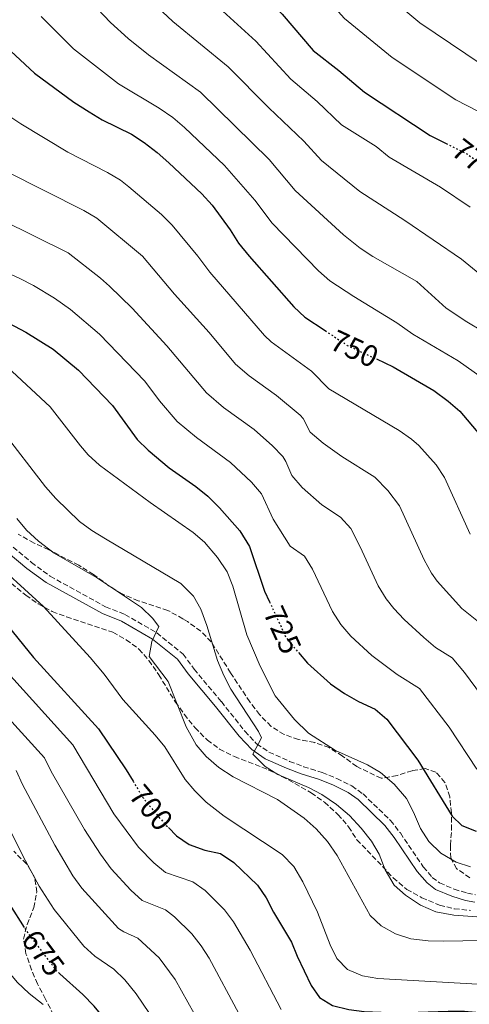
# Model space of a CAD drawing. Units: metres. Extents: x 624712 to 628203, y 4717987 to 4720363.
# Drawn here: x 626025 to 626173, y 4719436 to 4719760 of the extents above; entities that cross this region are included whole.
import ezdxf
from ezdxf.enums import TextEntityAlignment as Align

# ---------------------------------------------------------------- set-up
doc = ezdxf.new("R2010")
doc.units = ezdxf.units.M
doc.header["$MEASUREMENT"] = 0
doc.linetypes.add('DGN Style 3', pattern=[2.435891, 1.739922, -0.695969])
doc.linetypes.add('DGN Style 5', pattern=[1.217945, 0.521977, -0.695969])
for name, color, linetype, lineweight in [('Camino', 7, 'DGN Style 3', 0), ('Cota de curva de nivel directora', 7, 'Continuous', 0), ('Curva de nivel directora', 30, 'Continuous', 30), ('Curva de nivel directora no vista', 30, 'DGN Style 5', 30), ('Curva de nivel intermedia', 30, 'Continuous', 0), ('Margen derecho', 7, 'Continuous', 0), ('Zona arbolada', 92, 'DGN Style 3', 0)]:
    doc.layers.add(name, color=color, linetype=linetype, lineweight=lineweight)
doc.styles.add('Style-Arial', font='arial.ttf')

msp = doc.modelspace()

# ---------------------------------------------------------------- linework, layer by layer
at = {"layer": 'Camino', "color": 7, "linetype": 'DGN Style 3', "lineweight": 0}
msp.add_polyline3d([(626022.81, 4719586.35, 705.88), (626028.85, 4719581.28, 706.5), (626035.05, 4719576.74, 707.18), (626053.29, 4719566.65, 708.68), (626059.66, 4719564.13, 709.05), (626070.13, 4719558.07, 709.99), (626078.8, 4719551.09, 710.8), (626082.41, 4719546.14, 711.48), (626091.4, 4719535.42, 713.1), (626099.12, 4719525.67, 714.3), (626103.03, 4719521.53, 714.91), (626107.07, 4719518.77, 715.4), (626113.85, 4719515.72, 715.9), (626118.47, 4719513.95, 716.28), (626124.59, 4719512.1, 716.71), (626129.38, 4719510.08, 716.95), (626134.42, 4719507.62, 717.15), (626138.05, 4719505, 717.34), (626147.08, 4719496.24, 717.71), (626150.34, 4719492.11, 717.92), (626157.89, 4719480.93, 718.27), (626160.86, 4719477.47, 718.39), (626163.23, 4719475.67, 718.39), (626168.09, 4719473.59, 718.39), (626172.43, 4719472.27, 718.39), (626175.14, 4719471.75, 718.71)], dxfattribs=at)
at = {"layer": 'Curva de nivel directora', "color": 30, "linetype": 'Continuous', "lineweight": 30, "flags": 128}
for points, elevation in [([(626019.2, 4719914.11), (626022.33, 4719910.1), (626027.57, 4719901.03), (626034.97, 4719892.52), (626043.86, 4719879.68), (626047.25, 4719874.22), (626049.76, 4719869.2), (626060.25, 4719839.05), (626065.34, 4719829.84), (626074.19, 4719816.26), (626080.81, 4719801.08), (626090.1, 4719786.66), (626100.31, 4719773.32), (626111.43, 4719761.95), (626121.63, 4719749.99), (626130.12, 4719743.4), (626138.51, 4719736.3), (626160.19, 4719721.98), (626165.45, 4719719.34)], 775), ([(626006.91, 4719765.05), (626014.09, 4719757.12), (626029.89, 4719742.5), (626042.78, 4719733.02), (626047.83, 4719729.81), (626052.13, 4719727.12), (626061.77, 4719722.46), (626065.98, 4719719.74), (626070.32, 4719716.45), (626074.16, 4719712.95), (626085.03, 4719702.73), (626088.36, 4719699), (626094.34, 4719690.95), (626097.07, 4719686.5), (626100.51, 4719682.28), (626115.22, 4719665.54), (626118.92, 4719662.18), (626125.61, 4719657.69)], 750), ([(626017.86, 4719662.07), (626027, 4719657.21), (626035.98, 4719651.55), (626044.37, 4719644.65), (626055.6, 4719632.96), (626063.7, 4719621.81), (626067.28, 4719618.31), (626074.25, 4719612.51), (626083.04, 4719606.28), (626086.93, 4719603.14), (626090.77, 4719599.32), (626097.54, 4719591.69), (626100.62, 4719586.54), (626105.64, 4719571.82), (626107.26, 4719568.32)], 725), ([(626142.44, 4719648.37), (626147.95, 4719645.8), (626161.39, 4719637.92), (626166.12, 4719634.42), (626169.88, 4719631.12), (626176.54, 4719623.36)], 750), ([(626012.5, 4719570.82), (626029.54, 4719549.94), (626050.92, 4719526.4), (626060.07, 4719512.88), (626062.33, 4719509.15)], 700), ([(626116.81, 4719551.57), (626119.73, 4719548.08), (626127.3, 4719541.27), (626131.95, 4719538.09), (626136.59, 4719535.41), (626142.06, 4719532.9), (626145.87, 4719529.66), (626156.08, 4719516.09), (626167.45, 4719497.68), (626170.57, 4719494.57), (626175.29, 4719492.71)], 725), ([(626073.96, 4719493.87), (626076.67, 4719491.16), (626080.8, 4719488.34), (626085.94, 4719486.49), (626091.13, 4719485.35), (626095.5, 4719482.4), (626103.33, 4719474.87), (626106.11, 4719470.72), (626108.54, 4719465.96), (626114.5, 4719456.15), (626116.35, 4719451.5), (626121, 4719441.89), (626123.68, 4719437.87), (626127.96, 4719435.27), (626133.43, 4719433.88), (626138.4, 4719433.31), (626149.64, 4719432.79), (626166.06, 4719433.38), (626171.49, 4719433.36), (626176.48, 4719432.95)], 700), ([(626026.55, 4719461.01), (626021.87, 4719468.47)], 675), ([(626180.97, 4719324.77), (626169.56, 4719326.92), (626164.53, 4719328.56), (626160.18, 4719331.06), (626152.51, 4719338.76), (626139.42, 4719355.6), (626131.68, 4719362.9), (626122.7, 4719368.87), (626113.59, 4719373.15), (626099.05, 4719378.66), (626089.17, 4719383.59), (626084.98, 4719386.33), (626077.75, 4719394.42), (626067.22, 4719407.71), (626056.66, 4719425.64), (626052.72, 4719431.23), (626049.53, 4719435.08), (626045.75, 4719438.89), (626038.18, 4719445.74)], 675)]:
    msp.add_lwpolyline(points, dxfattribs=dict(at, elevation=elevation))
at = {"layer": 'Curva de nivel directora no vista', "color": 30, "linetype": 'DGN Style 5', "lineweight": 30, "flags": 128}
for points, elevation in [([(626165.45, 4719719.34), (626172.75, 4719715.66), (626176.99, 4719712.37), (626181.74, 4719709.29), (626181.88, 4719709.18)], 775), ([(626125.61, 4719657.69), (626132.86, 4719652.83), (626142.44, 4719648.37)], 750), ([(626107.26, 4719568.32), (626112.72, 4719556.47), (626116.81, 4719551.57)], 725), ([(626062.33, 4719509.15), (626065.72, 4719503.55), (626072.64, 4719495.19), (626073.96, 4719493.87)], 700), ([(626038.18, 4719445.74), (626037.25, 4719446.58), (626027.32, 4719459.78), (626026.55, 4719461.01)], 675)]:
    msp.add_lwpolyline(points, dxfattribs=dict(at, elevation=elevation))
at = {"layer": 'Curva de nivel intermedia', "color": 30, "linetype": 'Continuous', "lineweight": 0, "flags": 128}
for points, elevation in [([(626100.89, 4719832.51), (626107.31, 4719817.92), (626111.09, 4719811.75), (626114.73, 4719804.98), (626122.86, 4719793.24), (626130.69, 4719784.05), (626142.37, 4719771.24), (626156.77, 4719759.14), (626176.93, 4719745.5)], 785), ([(625918.43, 4719791.45), (625936.15, 4719759.29), (625944.48, 4719741.72), (625952.06, 4719728.88), (625958.79, 4719715.67), (625961.64, 4719711.14), (625966.65, 4719704.22), (625970.34, 4719700.42), (625974.71, 4719697.14), (625984.67, 4719691.96), (626002.05, 4719684.57), (626011.06, 4719681.27), (626025.1, 4719674.9)], 730), ([(626111.94, 4719782.8), (626132, 4719760.61), (626147.64, 4719747.72), (626168.56, 4719733.74), (626179.47, 4719728.18)], 780), ([(625982.44, 4719774.26), (625990.86, 4719758.95), (625994.29, 4719753.83), (626003.04, 4719742.99), (626010.51, 4719736.19), (626014.43, 4719733.09), (626025.39, 4719725.86)], 745), ([(625896.77, 4719770.81), (625903.85, 4719756.75), (625912.17, 4719741.89), (625918.44, 4719732.01), (625933.77, 4719703.07), (625936.82, 4719698.3), (625945.62, 4719682.97), (625949.08, 4719678.34), (625952.83, 4719675.03), (625957.82, 4719672.08), (625962.41, 4719670.09), (625982.58, 4719664.1), (625992.58, 4719660.61), (626008.92, 4719652.36), (626018.51, 4719647.12), (626022.56, 4719644.19), (626035.01, 4719632.57)], 720), ([(626177.39, 4719657.54), (626172.21, 4719660.57), (626165.39, 4719665.12), (626155.73, 4719673.85), (626141.3, 4719682.16), (626137.09, 4719684.86), (626131.58, 4719689.29), (626115.71, 4719703.89), (626107.11, 4719714.08), (626084.57, 4719736.29), (626067.37, 4719748.55), (626060.73, 4719753.93), (626054.87, 4719759.28), (626048.49, 4719765.92)], 760), ([(626178.9, 4719674.32), (626170.52, 4719681.22), (626151.82, 4719693.96), (626136.96, 4719703.6), (626124.38, 4719713.78), (626118.55, 4719720.1), (626106.99, 4719731.09), (626093.68, 4719744.68), (626075.47, 4719759.58), (626070.43, 4719764.33)], 765), ([(626173.32, 4719698.41), (626163.61, 4719704.98), (626146.7, 4719714.89), (626142.36, 4719718.39), (626130.91, 4719725.5), (626122.94, 4719733.2), (626114.31, 4719740.54), (626102.8, 4719753.05), (626090.67, 4719764.08)], 770), ([(625970.59, 4719761.95), (625981.67, 4719742.61), (625990.96, 4719729.97), (625998.59, 4719723.24), (626002.64, 4719720.29), (626020.4, 4719710.28), (626046.11, 4719697.3), (626050.39, 4719694.73)], 740), ([(626180.63, 4719639.75), (626169.39, 4719647.73), (626154.41, 4719656.52), (626149.2, 4719660.29), (626135, 4719668.89), (626127.17, 4719674.14), (626123.41, 4719677.44), (626108.11, 4719693.08), (626102.41, 4719700.67), (626092.44, 4719712.1), (626079.28, 4719724.68), (626075.46, 4719727.9), (626070.91, 4719730.96), (626057.57, 4719739.08), (626042.77, 4719750.59), (626032.02, 4719761.18)], 755), ([(626025.39, 4719725.86), (626040.9, 4719716.52), (626053.9, 4719709.81), (626058.18, 4719707.23), (626060.95, 4719705.07), (626071.67, 4719696.01), (626075.22, 4719692.49), (626083.66, 4719682.22), (626087.56, 4719676.91), (626105.63, 4719656.09), (626107.78, 4719654.05), (626121.12, 4719644.36), (626126.77, 4719638.52), (626149.93, 4719624.78), (626154.02, 4719621.9), (626156.39, 4719619.8), (626162.11, 4719613.43), (626164.9, 4719609.3), (626173.31, 4719590.59)], 745), ([(626018.99, 4719694.21), (626040.91, 4719683.31), (626051.6, 4719674.99), (626054.53, 4719672.39), (626062.04, 4719665.08), (626073.46, 4719652.71), (626086.46, 4719637.2), (626092.12, 4719632.38), (626102.16, 4719625.11), (626108.21, 4719619.76), (626111.67, 4719616.15), (626112.64, 4719614.54), (626114.59, 4719609.9), (626117.97, 4719605.94), (626124.49, 4719600.28), (626130.68, 4719596.18), (626134, 4719592.44), (626137.14, 4719586.38), (626143.01, 4719573.55), (626145.68, 4719569.32), (626148.24, 4719566.08), (626151.65, 4719562.43), (626158.05, 4719556.49), (626161.88, 4719553.28), (626167.45, 4719549.83), (626171.41, 4719544.99), (626180.5, 4719532.76)], 735), ([(626050.39, 4719694.73), (626065.41, 4719682.26), (626075.99, 4719669.76), (626087.41, 4719657.02), (626096.04, 4719646.65), (626100.55, 4719642.8), (626109.51, 4719636.3), (626117.4, 4719629.87), (626118.34, 4719628.68), (626120.68, 4719624.21), (626124.94, 4719620.63), (626131.03, 4719616.21), (626141.93, 4719609.38), (626146.23, 4719605.02), (626150.08, 4719599.93), (626158.2, 4719582.1), (626160.62, 4719577.72), (626162.44, 4719575.15), (626170.57, 4719566.15), (626178.24, 4719559.92)], 740), ([(626025.1, 4719674.9), (626029.52, 4719672.57), (626036.43, 4719668.36), (626041.68, 4719664.6), (626051.32, 4719656.49), (626066.2, 4719640.98), (626070.99, 4719634.54), (626076.87, 4719627.76), (626083.18, 4719622.44), (626094.46, 4719614.19), (626101.34, 4719607.71), (626104.6, 4719603.92), (626108.5, 4719595.59), (626114.1, 4719586.62), (626118.75, 4719583.35), (626121.39, 4719579.1), (626127.96, 4719565.09), (626130.79, 4719560.83), (626134.03, 4719557.01), (626140.93, 4719550.58), (626149.24, 4719544.35), (626156.66, 4719539.75), (626166.39, 4719526.98), (626175.55, 4719513.15)], 730), ([(626035.01, 4719632.57), (626045.03, 4719619.68), (626047.6, 4719616.76), (626051.27, 4719613.36), (626067.98, 4719601.02), (626082.1, 4719591.19), (626085.9, 4719587.94), (626090.18, 4719582.9), (626093.32, 4719578.16), (626095.13, 4719573.5), (626099.79, 4719557.45), (626104.18, 4719547.1), (626109.1, 4719537.34), (626115.49, 4719529.56), (626120.08, 4719525), (626129.04, 4719519.28), (626139.52, 4719514.58), (626143.86, 4719512.09), (626148.32, 4719508.19), (626152.38, 4719503.44), (626154.7, 4719499.01), (626157.02, 4719493.54), (626159.67, 4719489.3), (626163.71, 4719485.49), (626168.74, 4719482.54), (626173.49, 4719480.97)], 720), ([(626019.15, 4719624.9), (626033.49, 4719606.21), (626036.92, 4719602.31), (626044.67, 4719594.78), (626048.71, 4719591.84), (626053.25, 4719589.06), (626078.04, 4719574.37), (626082.19, 4719570.16), (626084.68, 4719565.83), (626086.6, 4719560.55), (626090.15, 4719548.93), (626092.23, 4719544.01), (626094.52, 4719539.56), (626103.64, 4719525.54), (626104.6, 4719523.51), (626101.73, 4719518.04), (626105.8, 4719514.01), (626110.01, 4719511.38), (626120.1, 4719507.13), (626124.52, 4719504.79), (626129.27, 4719501.5), (626133.62, 4719497.91), (626137.47, 4719493.69), (626140.8, 4719489.42), (626143.33, 4719485.11), (626145.35, 4719480.02), (626148.26, 4719474.86), (626152.04, 4719471.59), (626157, 4719468.31), (626162.03, 4719466.15), (626167.91, 4719465.03), (626178.6, 4719464.29)], 715), ([(626024.05, 4719595.78), (626027.28, 4719591.96), (626031.22, 4719588.35), (626036.32, 4719584.33), (626050.31, 4719576.33), (626065.14, 4719566.38), (626068.71, 4719562.88), (626070.8, 4719560.16), (626068.54, 4719555.18), (626067.62, 4719550.28), (626073.92, 4719542.05), (626079.86, 4719527.12), (626083.13, 4719521.15), (626086.35, 4719517.33), (626090.59, 4719513.74), (626095.27, 4719510.63), (626109.94, 4719503.13), (626118.65, 4719496.97), (626122.59, 4719493.47), (626126.34, 4719489.25), (626129.57, 4719484.71), (626140.42, 4719464.93), (626144.07, 4719461.49), (626148.71, 4719458.91), (626153.84, 4719457.17), (626159.46, 4719456.55), (626164.57, 4719456.43), (626208.75, 4719457.2)], 710), ([(626020.31, 4719578.17), (626032.79, 4719566.71), (626048.23, 4719549.95), (626052.86, 4719544.43), (626058.98, 4719536.15), (626069.61, 4719524.39), (626072.74, 4719520.49), (626079.45, 4719509.79), (626082.69, 4719505.97), (626086.43, 4719502.26), (626092.33, 4719497.67), (626111.43, 4719485.04), (626115.27, 4719481.02), (626118.22, 4719475.97), (626123.09, 4719466.05), (626127.27, 4719455.24), (626129.48, 4719450.75), (626132.91, 4719447.14), (626137.84, 4719445.08), (626142.96, 4719444.15), (626185.48, 4719441.68)], 705), ([(626111.11, 4719433.96), (626100.86, 4719453.47), (626095.43, 4719462.82), (626092.41, 4719466.79), (626086.02, 4719473.12), (626082.05, 4719476.06), (626073.05, 4719479.12), (626069.19, 4719482.29), (626064.12, 4719487.45), (626056.02, 4719498.4), (626042.45, 4719521.14), (626020.01, 4719546.08)], 695), ([(626097.17, 4719432.64), (626087.34, 4719450.85), (626084.75, 4719454.92), (626081.67, 4719458.84), (626075.99, 4719464.46), (626072.98, 4719466.77), (626065.3, 4719469.9), (626061.61, 4719473.28), (626055.15, 4719480.24), (626051.58, 4719485.08), (626046.32, 4719493.26), (626035.42, 4719512.43), (626033.16, 4719516.91), (626013.64, 4719538.34)], 690), ([(626067.71, 4719432.6), (626063.4, 4719439.13), (626059.57, 4719443.73), (626055.98, 4719447.22), (626049.79, 4719451.46), (626046.07, 4719454.8), (626036.38, 4719466.86), (626031.39, 4719474.58), (626026.91, 4719482.97), (626016.37, 4719503.7), (626014.65, 4719508.42), (626005.7, 4719518.5), (626002.01, 4719521.95), (625996.96, 4719525.95)], 680), ([(626032.75, 4719435.59), (626028.09, 4719439.19), (626024.15, 4719442.89), (626021.04, 4719446.82), (626015.41, 4719458.05), (626011.04, 4719468.24), (626003.22, 4719490.3), (626000.49, 4719494.64), (625997.09, 4719498.21), (625995.72, 4719499.25), (625991.07, 4719501.29), (625989.86, 4719501.49), (625984.99, 4719500.63), (625983.03, 4719499.77), (625980.83, 4719497.28), (625978.27, 4719497.75), (625974.86, 4719500.14), (625966.27, 4719506.83), (625960.26, 4719512.23)], 670), ([(626023.89, 4719512.67), (626025.89, 4719508.06), (626036.61, 4719488.11), (626042.54, 4719478.01), (626045.45, 4719473.94), (626057.55, 4719460.68), (626059.28, 4719459.52), (626063.9, 4719457.47), (626070.95, 4719450.92), (626076.2, 4719443.84), (626088.73, 4719421.38)], 685)]:
    msp.add_lwpolyline(points, dxfattribs=dict(at, elevation=elevation))
at = {"layer": 'Margen derecho', "color": 7, "linetype": 'Continuous', "lineweight": 0}
msp.add_polyline3d([(626021.24, 4719584.43, 705.88), (626027.32, 4719579.33, 706.5), (626033.71, 4719574.65, 707.18), (626052.23, 4719564.41, 708.68), (626058.58, 4719561.89, 709.05), (626068.73, 4719556.02, 709.99), (626076.99, 4719549.37, 710.8), (626080.46, 4719544.61, 711.48), (626089.48, 4719533.85, 713.1), (626097.25, 4719524.05, 714.3), (626101.41, 4719519.64, 714.91), (626105.85, 4719516.6, 715.4), (626112.9, 4719513.43, 715.9), (626117.67, 4719511.6, 716.28), (626123.75, 4719509.77, 716.71), (626128.35, 4719507.82, 716.95), (626133.14, 4719505.49, 717.15), (626136.45, 4719503.1, 717.34), (626145.24, 4719494.58, 717.71), (626148.34, 4719490.65, 717.92), (626155.92, 4719479.43, 718.27), (626159.15, 4719475.66, 718.39), (626161.97, 4719473.51, 718.39), (626167.24, 4719471.26, 718.39), (626171.83, 4719469.86, 718.39), (626174.9, 4719469.27, 718.71)], dxfattribs=at)
at = {"layer": 'Zona arbolada', "color": 92, "linetype": 'DGN Style 3', "lineweight": 0}
for points in [[(626173.21, 4719477.36, 726.12), (626168.88, 4719480.35, 727.12), (626166.98, 4719483.79, 729.11), (626166.8, 4719488.07, 730.11), (626167.22, 4719493.18, 730.61), (626167.13, 4719498.79, 730.85), (626166.63, 4719503.99, 730.61), (626165.02, 4719508.76, 730.61), (626162, 4719512.18, 728.61), (626158.51, 4719513.34, 728.11), (626154.23, 4719512.65, 727.37), (626149.26, 4719511.04, 726.12), (626144.07, 4719510.13, 725.12), (626135.96, 4719514.03, 724.44), (626131.29, 4719517.46, 723.88), (626126.85, 4719520.24, 723.13), (626122.13, 4719521.88, 721.64), (626116.8, 4719522.92, 721.14), (626112.07, 4719524.58, 721.16), (626107.8, 4719527.24, 719.74), (626104, 4719531.12, 718.93), (626100.77, 4719535.33, 718.44), (626094.45, 4719544.9, 717.67), (626088.07, 4719555.08, 717.65), (626084.63, 4719558.67, 718.13), (626080.21, 4719561.77, 717.96), (626078.76, 4719562.68, 717.65), (626073.81, 4719565.45, 715.66), (626064.06, 4719568.65, 713.66), (626058.71, 4719570.9, 712.92), (626054.45, 4719573.51, 712.68), (626049.31, 4719577.27, 712.67), (626044.46, 4719580.35, 712.42), (626034.57, 4719585.49, 711.17), (626029.74, 4719587.65, 711.17), (626024.49, 4719590.62, 710.92)], [(626064.06, 4719568.65, 713.66), (626058.71, 4719570.9, 712.92), (626054.45, 4719573.51, 712.68), (626049.31, 4719577.27, 712.67), (626044.46, 4719580.35, 712.42), (626034.57, 4719585.49, 711.17), (626029.74, 4719587.65, 711.17), (626024.49, 4719590.62, 710.92)], [(626022.32, 4719574.35, 710.43), (626026.98, 4719570.46, 710.67), (626031.09, 4719567.65, 711.16), (626035.75, 4719565.1, 711.42), (626040.41, 4719563.36, 711.92), (626055.67, 4719558.3, 712.67), (626060.1, 4719555.82, 713.17), (626064.23, 4719552.73, 713.66), (626067.56, 4719549, 713.91), (626070.81, 4719544.27, 713.91), (626076.27, 4719535.28, 714.66), (626079.21, 4719531.25, 714.89), (626082.75, 4719526.82, 715.16), (626086.8, 4719522.71, 716.16), (626090.79, 4719519.78, 716.84), (626095.7, 4719517.28, 717.29), (626106.87, 4719512.95, 718.9), (626111.37, 4719510.78, 719.14), (626120.95, 4719505.36, 719.15), (626125.36, 4719502.23, 719.15), (626129.78, 4719498.25, 719.15), (626133.32, 4719494.12, 719.15), (626136.05, 4719489.88, 719.15), (626148.01, 4719477.33, 719.15), (626152.46, 4719473.53, 719.15), (626157.41, 4719470.76, 719.15), (626163.27, 4719468.31, 719.15), (626168.12, 4719467.13, 719.38), (626173.47, 4719466.6, 719.63)], [(626022.32, 4719574.35, 710.43), (626026.98, 4719570.46, 710.67), (626031.09, 4719567.65, 711.16), (626035.75, 4719565.1, 711.42), (626040.41, 4719563.36, 711.92)], [(626173.21, 4719477.36, 726.12), (626168.88, 4719480.35, 727.12), (626166.98, 4719483.79, 729.11), (626166.8, 4719488.07, 730.11), (626167.22, 4719493.18, 730.61), (626167.13, 4719498.79, 730.85), (626166.63, 4719503.99, 730.61), (626165.02, 4719508.76, 730.61), (626162, 4719512.18, 728.61), (626158.51, 4719513.34, 728.11), (626154.23, 4719512.65, 727.37), (626149.26, 4719511.04, 726.12), (626144.07, 4719510.13, 725.12), (626135.96, 4719514.03, 724.44), (626131.29, 4719517.46, 723.88), (626126.85, 4719520.24, 723.13), (626122.13, 4719521.88, 721.64), (626116.8, 4719522.92, 721.14), (626112.07, 4719524.58, 721.16), (626107.8, 4719527.24, 719.74), (626104, 4719531.12, 718.93), (626100.77, 4719535.33, 718.44), (626094.45, 4719544.9, 717.67), (626088.07, 4719555.08, 717.65), (626084.63, 4719558.67, 718.13), (626080.21, 4719561.77, 717.96), (626078.76, 4719562.68, 717.65), (626073.81, 4719565.45, 715.66), (626064.06, 4719568.65, 713.66)], [(626040.41, 4719563.36, 711.92), (626055.67, 4719558.3, 712.67), (626060.1, 4719555.82, 713.17), (626064.23, 4719552.73, 713.66), (626067.56, 4719549, 713.91), (626070.81, 4719544.27, 713.91), (626076.27, 4719535.28, 714.66), (626079.21, 4719531.25, 714.89), (626082.75, 4719526.82, 715.16), (626086.8, 4719522.71, 716.16), (626090.79, 4719519.78, 716.84), (626095.7, 4719517.28, 717.29), (626106.87, 4719512.95, 718.9), (626111.37, 4719510.78, 719.14), (626120.95, 4719505.36, 719.15), (626125.36, 4719502.23, 719.15), (626129.78, 4719498.25, 719.15), (626133.32, 4719494.12, 719.15), (626136.05, 4719489.88, 719.15), (626148.01, 4719477.33, 719.15), (626152.46, 4719473.53, 719.15), (626157.41, 4719470.76, 719.15), (626163.27, 4719468.31, 719.15), (626168.12, 4719467.13, 719.38), (626173.47, 4719466.6, 719.63)], [(626038.42, 4719427.75, 675.18), (626033.5, 4719437.38, 676.92), (626030.84, 4719442.38, 676.98), (626028.91, 4719446.96, 677.65), (626027.07, 4719452.33, 678.14), (626026.3, 4719457.13, 678.69), (626027.43, 4719461.93, 679.64), (626029.65, 4719467.5, 680.15), (626030.64, 4719472.66, 680.41), (626029.91, 4719477.59, 680.89), (626027.28, 4719481.93, 681.13), (626023.05, 4719486.07, 681.93)], [(626038.42, 4719427.75, 675.18), (626033.5, 4719437.38, 676.92), (626030.84, 4719442.38, 676.98), (626028.91, 4719446.96, 677.65), (626027.07, 4719452.33, 678.14), (626026.3, 4719457.13, 678.69), (626027.43, 4719461.93, 679.64), (626029.65, 4719467.5, 680.15), (626030.64, 4719472.66, 680.41), (626029.91, 4719477.59, 680.89), (626027.28, 4719481.93, 681.13), (626023.05, 4719486.07, 681.93)]]:
    msp.add_polyline3d(points, dxfattribs=at)

# ---------------------------------------------------------------- texts
at = {"layer": 'Cota de curva de nivel directora', "color": 7, "linetype": 'Continuous', "lineweight": 0, "style": 'Style-Arial'}
for s, rotation, p in [('775', 322.1906, (626175.02, 4719713.9, 775)), ('750', 335.0205, (626135.23, 4719651.73, 750)), ('725', 294.7609, (626111.54, 4719559.02, 725)), ('700', 309.6163, (626068.28, 4719500.45, 700)), ('675', 306.9532, (626032.74, 4719452.57, 675))]:
    msp.add_text(s, height=7, rotation=rotation, dxfattribs=at).set_placement(p, align=Align.MIDDLE_CENTER)

doc.saveas('drawing.dxf')
